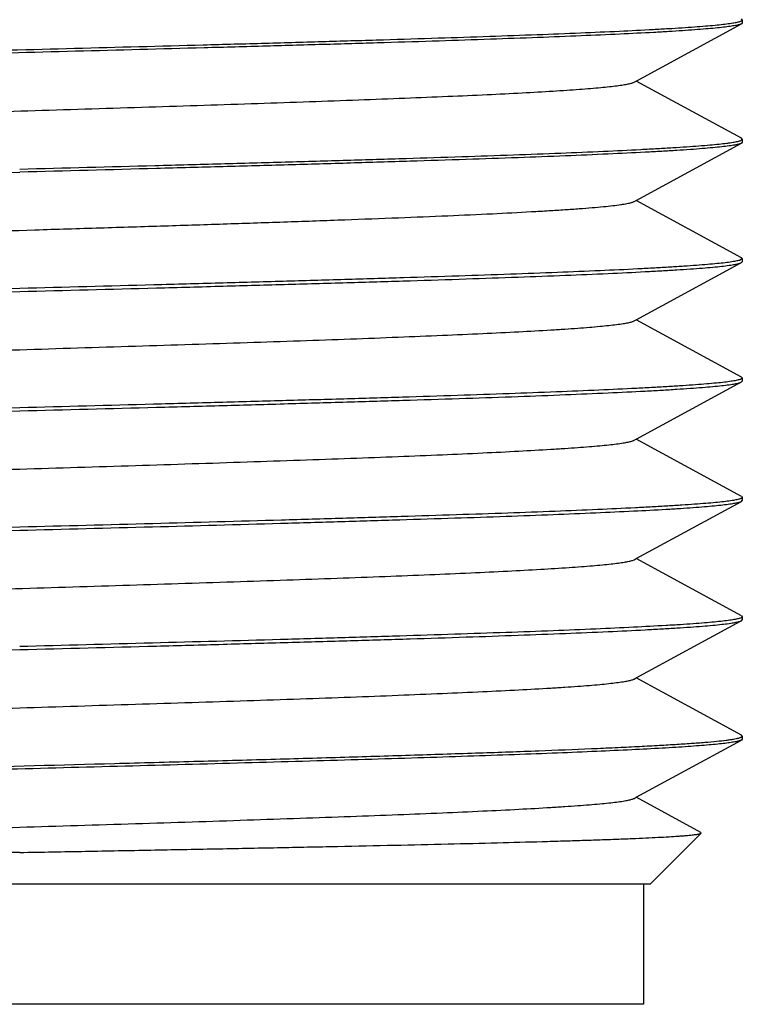
# Model space of a CAD drawing. Units: inches. Extents: x 0.7 to 21.3, y 0.5 to 16.
# Drawn here: x 3.9 to 4.1, y 6.4 to 6.7 of the extents above; entities that cross this region are included whole.
import ezdxf

# ---------------------------------------------------------------- set-up
doc = ezdxf.new("R2010")
doc.units = ezdxf.units.IN
doc.header["$LTSCALE"] = 1.21
doc.header["$MEASUREMENT"] = 0
doc.layers.get('0').update_dxf_attribs({"linetype": 'CONTINUOUS'})
doc.layers.add('AXIS', color=7, linetype='CONTINUOUS')

msp = doc.modelspace()

# ---------------------------------------------------------------- linework, layer by layer
at = {"color": 7, "linetype": 'CONTINUOUS'}
for p, q in [((4.12065, 6.72666), (4.12065, 6.72566)), ((4.08597, 6.70666), (4.12037, 6.72536)), ((4.08532, 6.7063), (4.08597, 6.70666)), ((4.12037, 6.68796), (4.08597, 6.70666)), ((4.08597, 6.66766), (4.12037, 6.68636)), ((4.12065, 6.68766), (4.12065, 6.68666)), ((3.84055, 6.67574), (3.88465, 6.67691)), ((4.08532, 6.6673), (4.08597, 6.66766)), ((4.12037, 6.64896), (4.08597, 6.66766)), ((4.08597, 6.62866), (4.12037, 6.64736)), ((4.12065, 6.64866), (4.11993, 6.64817)), ((4.12037, 6.64896), (4.12065, 6.64866)), ((4.12037, 6.64736), (4.12065, 6.64766)), ((4.12065, 6.64866), (4.12065, 6.64766)), ((3.88465, 6.63891), (3.84055, 6.63774)), ((4.08532, 6.6283), (4.08597, 6.62866)), ((4.12037, 6.60996), (4.08597, 6.62866)), ((4.08597, 6.58966), (4.12037, 6.60836)), ((4.12037, 6.60996), (4.12065, 6.60966)), ((4.12037, 6.60836), (4.12065, 6.60866)), ((4.12065, 6.60966), (4.12065, 6.60866)), ((4.08532, 6.5893), (4.08597, 6.58966)), ((4.12037, 6.57096), (4.08597, 6.58966)), ((4.08597, 6.55066), (4.12037, 6.56936)), ((4.11961, 6.56907), (4.12037, 6.56936)), ((4.12037, 6.57096), (4.12065, 6.57066)), ((4.12037, 6.56936), (4.12065, 6.56966)), ((4.12065, 6.57066), (4.12065, 6.56966)), ((4.08476, 6.55007), (4.08532, 6.5503)), ((4.08532, 6.5503), (4.08597, 6.55066)), ((4.12037, 6.53196), (4.08597, 6.55066)), ((4.08597, 6.51166), (4.12008, 6.5302)), ((4.12008, 6.53123), (4.11961, 6.53107)), ((4.12047, 6.53142), (4.12008, 6.53123)), ((4.12037, 6.53196), (4.12065, 6.53166)), ((4.12038, 6.53036), (4.12065, 6.53066)), ((4.12065, 6.53166), (4.12047, 6.53142)), ((4.12065, 6.53166), (4.12065, 6.53066)), ((4.08532, 6.5113), (4.08597, 6.51166)), ((4.12037, 6.49296), (4.08597, 6.51166)), ((4.12065, 6.49266), (4.12037, 6.49296)), ((4.12065, 6.49166), (4.12037, 6.49136)), ((4.12065, 6.49266), (4.12065, 6.49166)), ((4.08597, 6.47266), (4.12037, 6.49136)), ((4.08532, 6.4723), (4.08597, 6.47266)), ((4.10711, 6.46116), (4.08597, 6.47266)), ((4.09065, 6.44441), (4.1072, 6.46096)), ((4.1072, 6.46096), (4.10711, 6.46116)), ((3.67865, 6.44441), (4.09065, 6.44441)), ((4.08839, 6.44441), (4.08839, 6.40504)), ((4.08839, 6.40504), (3.68091, 6.40504))]:
    msp.add_line(p, q, dxfattribs=at)
for points, knots in [([(4.11993, 6.64817), (4.11977, 6.64812), (4.1194, 6.64801), (4.11878, 6.64787), (4.11803, 6.64773), (4.11678, 6.64752), (4.1149, 6.64727), (4.11227, 6.64699), (4.10915, 6.6467), (4.10553, 6.64642), (4.10144, 6.64613), (4.09688, 6.64584), (4.09185, 6.64555), (4.08426, 6.64515), (4.0737, 6.64466), (4.05983, 6.64409), (4.04443, 6.64351), (4.02764, 6.64294), (4.00961, 6.64236), (3.99048, 6.64179), (3.97044, 6.64121), (3.94966, 6.64064), (3.92097, 6.63986), (3.89924, 6.63929), (3.88465, 6.63891)], [0, 0, 0, 0, 0.002181, 0.004887, 0.008122, 0.011887, 0.021007, 0.032241, 0.045569, 0.060963, 0.078393, 0.097825, 0.119215, 0.142516, 0.194654, 0.253786, 0.319402, 0.390929, 0.46775, 0.549197, 0.634566, 0.723103, 0.814054, 1, 1, 1, 1]), ([(3.88465, 6.63791), (3.89953, 6.6383), (3.92168, 6.63888), (3.9509, 6.63967), (3.97205, 6.64026), (3.99241, 6.64085), (4.01179, 6.64143), (4.03003, 6.64202), (4.04695, 6.6426), (4.0624, 6.64319), (4.07624, 6.64377), (4.08671, 6.64428), (4.09419, 6.64468), (4.0991, 6.64498), (4.10352, 6.64527), (4.10745, 6.64556), (4.11087, 6.64586), (4.11378, 6.64615), (4.11589, 6.6464), (4.11731, 6.64661), (4.11818, 6.64675), (4.11891, 6.6469), (4.11952, 6.64704), (4.11999, 6.64719), (4.12026, 6.6473), (4.12037, 6.64736)], [0, 0, 0, 0, 0.189203, 0.281661, 0.371567, 0.458122, 0.540534, 0.618062, 0.690003, 0.755712, 0.814592, 0.866113, 0.888967, 0.909815, 0.928607, 0.945304, 0.959872, 0.972279, 0.982499, 0.986785, 0.990521, 0.993706, 0.996343, 0.998437, 1, 1, 1, 1]), ([(3.6494, 6.62865), (3.64957, 6.62871), (3.64994, 6.62881), (3.65057, 6.62895), (3.65133, 6.6291), (3.65259, 6.6293), (3.65448, 6.62955), (3.65713, 6.62983), (3.66026, 6.63012), (3.66389, 6.63041), (3.66799, 6.63069), (3.67256, 6.63098), (3.6776, 6.63127), (3.6852, 6.63167), (3.69576, 6.63216), (3.70963, 6.63273), (3.72503, 6.6333), (3.74181, 6.63388), (3.75983, 6.63445), (3.77893, 6.63503), (3.79895, 6.6356), (3.81972, 6.63618), (3.84836, 6.63695), (3.87007, 6.63752), (3.88465, 6.63791)], [0, 0, 0, 0, 0.002221, 0.004966, 0.008239, 0.012041, 0.02123, 0.032528, 0.045914, 0.061361, 0.078837, 0.098309, 0.119733, 0.143063, 0.19524, 0.254388, 0.32, 0.391502, 0.468278, 0.549664, 0.634955, 0.723404, 0.814258, 1, 1, 1, 1]), ([(3.68397, 6.60951), (3.68408, 6.60957), (3.68433, 6.60967), (3.68477, 6.60982), (3.68532, 6.60996), (3.68598, 6.61011), (3.68676, 6.61025), (3.68801, 6.61046), (3.68984, 6.61071), (3.69238, 6.611), (3.69534, 6.61129), (3.69873, 6.61158), (3.70253, 6.61187), (3.70674, 6.61217), (3.71314, 6.61257), (3.72208, 6.61307), (3.73388, 6.61365), (3.74702, 6.61423), (3.7614, 6.61482), (3.77689, 6.6154), (3.79333, 6.61598), (3.81059, 6.61657), (3.82852, 6.61715), (3.85328, 6.61794), (3.88465, 6.61891), (3.91602, 6.61988), (3.94077, 6.62066), (3.9587, 6.62124), (3.97596, 6.62183), (3.99241, 6.62241), (4.00789, 6.623), (4.02227, 6.62358), (4.03542, 6.62416), (4.04722, 6.62474), (4.05616, 6.62524), (4.06256, 6.62565), (4.06677, 6.62594), (4.07057, 6.62623), (4.07395, 6.62652), (4.07692, 6.62681), (4.07945, 6.6271), (4.08129, 6.62735), (4.08254, 6.62756), (4.08331, 6.62771), (4.08397, 6.62785), (4.08453, 6.628), (4.08497, 6.62814), (4.08522, 6.62825), (4.08532, 6.6283)], [0, 0, 0, 0, 0.00089, 0.00204, 0.003457, 0.005143, 0.007099, 0.009327, 0.014595, 0.020941, 0.02835, 0.036809, 0.046302, 0.056806, 0.068299, 0.094148, 0.12362, 0.156455, 0.192358, 0.231011, 0.272066, 0.31516, 0.359904, 0.405901, 0.5, 0.594099, 0.640096, 0.684841, 0.727934, 0.76899, 0.807642, 0.843546, 0.876379, 0.905853, 0.931701, 0.943194, 0.953699, 0.96319, 0.97165, 0.97906, 0.985405, 0.990673, 0.9929, 0.994857, 0.996544, 0.997961, 0.999111, 1, 1, 1, 1]), ([(4.11984, 6.60914), (4.11967, 6.60909), (4.11929, 6.60899), (4.11864, 6.60884), (4.11787, 6.6087), (4.1166, 6.6085), (4.11469, 6.60825), (4.11202, 6.60797), (4.10887, 6.60768), (4.10523, 6.60739), (4.10111, 6.60711), (4.09652, 6.60682), (4.09148, 6.60653), (4.08387, 6.60614), (4.0733, 6.60564), (4.05942, 6.60507), (4.04403, 6.6045), (4.02726, 6.60393), (4.00926, 6.60335), (3.99018, 6.60278), (3.97019, 6.60221), (3.94946, 6.60163), (3.92087, 6.60086), (3.8992, 6.60029), (3.88465, 6.59991)], [0, 0, 0, 0, 0.002277, 0.005077, 0.008403, 0.012257, 0.021544, 0.032932, 0.0464, 0.06192, 0.079461, 0.098989, 0.120461, 0.14383, 0.196061, 0.255231, 0.320834, 0.392299, 0.469013, 0.550313, 0.6355, 0.723826, 0.814546, 1, 1, 1, 1]), ([(3.88465, 6.59891), (3.89953, 6.5993), (3.92168, 6.59988), (3.9509, 6.60067), (3.97205, 6.60126), (3.99241, 6.60185), (4.01179, 6.60243), (4.03003, 6.60302), (4.04695, 6.6036), (4.0624, 6.60419), (4.07624, 6.60477), (4.08671, 6.60528), (4.09419, 6.60568), (4.0991, 6.60598), (4.10352, 6.60627), (4.10745, 6.60656), (4.11087, 6.60686), (4.11378, 6.60715), (4.11589, 6.6074), (4.11731, 6.60761), (4.11818, 6.60775), (4.11891, 6.6079), (4.11952, 6.60804), (4.11999, 6.60819), (4.12026, 6.6083), (4.12037, 6.60836)], [0, 0, 0, 0, 0.189203, 0.281662, 0.371571, 0.458129, 0.540543, 0.61807, 0.69001, 0.755717, 0.814594, 0.866114, 0.888967, 0.909815, 0.928607, 0.945305, 0.959873, 0.972279, 0.982499, 0.986785, 0.990521, 0.993707, 0.996343, 0.998437, 1, 1, 1, 1]), ([(4.12065, 6.60966), (4.12065, 6.60963), (4.12064, 6.60959), (4.1206, 6.60952), (4.12053, 6.60946), (4.1204, 6.60937), (4.12017, 6.60925), (4.11996, 6.60918), (4.11984, 6.60914)], [0, 0, 0, 0, 0.065665, 0.140416, 0.230637, 0.340036, 0.623609, 1, 1, 1, 1]), ([(3.88465, 6.59991), (3.86977, 6.59952), (3.84761, 6.59893), (3.81839, 6.59814), (3.79724, 6.59756), (3.77689, 6.59697), (3.7575, 6.59638), (3.73927, 6.59579), (3.72235, 6.59521), (3.7069, 6.59462), (3.69306, 6.59404), (3.68258, 6.59354), (3.6751, 6.59313), (3.67019, 6.59283), (3.66577, 6.59254), (3.66184, 6.59225), (3.65842, 6.59196), (3.65551, 6.59167), (3.65341, 6.59141), (3.65199, 6.59121), (3.65112, 6.59106), (3.65038, 6.59091), (3.64977, 6.59077), (3.6493, 6.59063), (3.64903, 6.59052), (3.64892, 6.59046)], [0, 0, 0, 0, 0.189203, 0.281662, 0.371567, 0.458123, 0.540534, 0.618061, 0.690002, 0.755711, 0.814592, 0.866113, 0.888967, 0.909815, 0.928608, 0.945305, 0.959872, 0.972279, 0.982499, 0.986785, 0.990521, 0.993706, 0.996343, 0.998437, 1, 1, 1, 1]), ([(3.64943, 6.58966), (3.64959, 6.58972), (3.64997, 6.58982), (3.65061, 6.58996), (3.65138, 6.59011), (3.65265, 6.59031), (3.65455, 6.59056), (3.6572, 6.59084), (3.66035, 6.59113), (3.66398, 6.59141), (3.66809, 6.5917), (3.67267, 6.59199), (3.67771, 6.59227), (3.68531, 6.59267), (3.69588, 6.59316), (3.70976, 6.59374), (3.72515, 6.59431), (3.74192, 6.59488), (3.75993, 6.59546), (3.77902, 6.59603), (3.79903, 6.59661), (3.81978, 6.59718), (3.8484, 6.59795), (3.87008, 6.59852), (3.88465, 6.59891)], [0, 0, 0, 0, 0.00225, 0.005024, 0.008324, 0.012153, 0.021393, 0.032737, 0.046166, 0.06165, 0.07916, 0.098661, 0.12011, 0.143459, 0.195664, 0.254821, 0.320426, 0.391906, 0.46865, 0.549993, 0.635232, 0.72362, 0.814407, 1, 1, 1, 1]), ([(3.68397, 6.57051), (3.68408, 6.57057), (3.68433, 6.57067), (3.68477, 6.57082), (3.68532, 6.57096), (3.68598, 6.57111), (3.68676, 6.57125), (3.68801, 6.57146), (3.68984, 6.57171), (3.69238, 6.572), (3.69534, 6.57229), (3.69873, 6.57258), (3.70253, 6.57287), (3.70674, 6.57317), (3.71314, 6.57357), (3.72208, 6.57407), (3.73388, 6.57465), (3.74702, 6.57523), (3.7614, 6.57582), (3.77689, 6.5764), (3.79333, 6.57698), (3.81059, 6.57757), (3.82852, 6.57815), (3.85328, 6.57894), (3.88465, 6.57991), (3.91602, 6.58088), (3.94077, 6.58166), (3.9587, 6.58224), (3.97596, 6.58283), (3.99241, 6.58341), (4.00789, 6.584), (4.02227, 6.58458), (4.03542, 6.58516), (4.04722, 6.58574), (4.05616, 6.58624), (4.06256, 6.58665), (4.06677, 6.58694), (4.07057, 6.58723), (4.07395, 6.58752), (4.07692, 6.58781), (4.07945, 6.5881), (4.08129, 6.58835), (4.08254, 6.58856), (4.08331, 6.58871), (4.08397, 6.58885), (4.08452, 6.589), (4.08497, 6.58914), (4.08522, 6.58925), (4.08532, 6.5893)], [0, 0, 0, 0, 0.000889, 0.002039, 0.003455, 0.005141, 0.007098, 0.009327, 0.014595, 0.020939, 0.028349, 0.036809, 0.046301, 0.056804, 0.068298, 0.094147, 0.12362, 0.156454, 0.192358, 0.231009, 0.272066, 0.315158, 0.359904, 0.405901, 0.5, 0.594099, 0.640096, 0.684841, 0.727934, 0.76899, 0.807643, 0.843545, 0.876381, 0.905852, 0.931703, 0.943195, 0.953698, 0.963191, 0.971651, 0.97906, 0.985405, 0.990674, 0.992902, 0.994859, 0.996544, 0.99796, 0.99911, 1, 1, 1, 1]), ([(4.11975, 6.57011), (4.11957, 6.57006), (4.11917, 6.56996), (4.1185, 6.56982), (4.11771, 6.56967), (4.11641, 6.56947), (4.11446, 6.56922), (4.11176, 6.56894), (4.10857, 6.56866), (4.10491, 6.56837), (4.10076, 6.56809), (4.09616, 6.5678), (4.09109, 6.56751), (4.08347, 6.56712), (4.07289, 6.56663), (4.05901, 6.56606), (4.04363, 6.56549), (4.02688, 6.56492), (4.00891, 6.56434), (3.98988, 6.56377), (3.96284, 6.56299), (3.92766, 6.56204), (3.89915, 6.56129), (3.88465, 6.56091)], [0, 0, 0, 0, 0.002375, 0.005271, 0.008691, 0.012635, 0.022093, 0.033638, 0.047249, 0.062897, 0.080551, 0.100178, 0.121733, 0.14517, 0.197494, 0.2567, 0.322286, 0.393685, 0.470289, 0.551442, 0.636446, 0.815051, 1, 1, 1, 1]), ([(3.88465, 6.55991), (3.89909, 6.56029), (3.92748, 6.56103), (3.96251, 6.56199), (3.98944, 6.56276), (4.00842, 6.56333), (4.02634, 6.5639), (4.04305, 6.56447), (4.05842, 6.56503), (4.07231, 6.5656), (4.0846, 6.56617), (4.09379, 6.56666), (4.10027, 6.56705), (4.10445, 6.56734), (4.10816, 6.56762), (4.11139, 6.5679), (4.11414, 6.56819), (4.11613, 6.56843), (4.11747, 6.56863), (4.11829, 6.56878), (4.11899, 6.56892), (4.11942, 6.56902), (4.11961, 6.56907)], [0, 0, 0, 0, 0.184243, 0.362223, 0.446969, 0.52791, 0.604358, 0.675666, 0.74123, 0.80049, 0.852947, 0.898154, 0.917919, 0.935731, 0.951558, 0.96537, 0.977136, 0.986835, 0.990907, 0.994458, 0.997488, 1, 1, 1, 1]), ([(4.12065, 6.57066), (4.12065, 6.57063), (4.12064, 6.57058), (4.12059, 6.57051), (4.12052, 6.57045), (4.12042, 6.57038), (4.12029, 6.57031), (4.12007, 6.57022), (4.11988, 6.57015), (4.11975, 6.57011)], [0, 0, 0, 0, 0.063262, 0.136156, 0.225304, 0.334406, 0.465483, 0.619693, 1, 1, 1, 1]), ([(3.88465, 6.56091), (3.86977, 6.56052), (3.84761, 6.55993), (3.81839, 6.55914), (3.79724, 6.55856), (3.77688, 6.55797), (3.7575, 6.55738), (3.73927, 6.55679), (3.72235, 6.55621), (3.7069, 6.55562), (3.69305, 6.55504), (3.68258, 6.55454), (3.6751, 6.55413), (3.67019, 6.55383), (3.66577, 6.55354), (3.66184, 6.55325), (3.65842, 6.55296), (3.65551, 6.55267), (3.65341, 6.55241), (3.65199, 6.55221), (3.65112, 6.55206), (3.65038, 6.55191), (3.64977, 6.55177), (3.6493, 6.55163), (3.64903, 6.55152), (3.64892, 6.55146)], [0, 0, 0, 0, 0.189205, 0.281666, 0.371575, 0.458133, 0.540547, 0.618073, 0.690012, 0.755718, 0.814596, 0.866117, 0.88897, 0.909818, 0.92861, 0.945307, 0.959874, 0.972281, 0.9825, 0.986786, 0.990521, 0.993706, 0.996343, 0.998437, 1, 1, 1, 1]), ([(3.64955, 6.5507), (3.64973, 6.55075), (3.65013, 6.55086), (3.6508, 6.551), (3.65159, 6.55114), (3.65289, 6.55134), (3.65484, 6.55159), (3.65754, 6.55187), (3.66073, 6.55216), (3.6644, 6.55244), (3.66854, 6.55273), (3.67315, 6.55301), (3.67821, 6.5533), (3.68584, 6.5537), (3.69642, 6.55419), (3.7103, 6.55476), (3.72568, 6.55533), (3.74243, 6.5559), (3.76039, 6.55647), (3.77943, 6.55704), (3.80646, 6.55782), (3.84164, 6.55878), (3.87014, 6.55953), (3.88465, 6.55991)], [0, 0, 0, 0, 0.002379, 0.005278, 0.008701, 0.012648, 0.022112, 0.033662, 0.047278, 0.062931, 0.080589, 0.100219, 0.121777, 0.145217, 0.197544, 0.256751, 0.322337, 0.393734, 0.470335, 0.551482, 0.63648, 0.815068, 1, 1, 1, 1]), ([(3.68397, 6.53151), (3.68407, 6.53157), (3.68432, 6.53167), (3.68476, 6.53181), (3.6853, 6.53196), (3.68595, 6.5321), (3.6867, 6.53224), (3.68793, 6.53245), (3.68973, 6.5327), (3.69221, 6.53298), (3.6951, 6.53327), (3.69842, 6.53356), (3.70213, 6.53384), (3.70625, 6.53413), (3.71251, 6.53453), (3.72125, 6.53503), (3.7328, 6.5356), (3.74567, 6.53618), (3.75975, 6.53675), (3.77492, 6.53733), (3.79105, 6.5379), (3.808, 6.53848), (3.82562, 6.53906), (3.85, 6.53984), (3.88096, 6.54079), (3.91793, 6.54193), (3.94825, 6.5429), (3.97159, 6.54368), (3.98807, 6.54426), (4.00364, 6.54483), (4.01817, 6.54541), (4.03153, 6.54598), (4.04362, 6.54656), (4.05431, 6.54713), (4.06232, 6.54763), (4.06796, 6.54803), (4.07159, 6.54832), (4.07482, 6.5486), (4.07763, 6.54889), (4.08002, 6.54918), (4.08175, 6.54942), (4.08291, 6.54963), (4.08363, 6.54977), (4.08423, 6.54992), (4.0846, 6.55002), (4.08476, 6.55007)], [0, 0, 0, 0, 0.000879, 0.002012, 0.003405, 0.005061, 0.006982, 0.009168, 0.014333, 0.020551, 0.027811, 0.036097, 0.045393, 0.055681, 0.066938, 0.092257, 0.121137, 0.153323, 0.188537, 0.226474, 0.266801, 0.309169, 0.353207, 0.398531, 0.491452, 0.584696, 0.675019, 0.718096, 0.759277, 0.798205, 0.83454, 0.867965, 0.898191, 0.924953, 0.948023, 0.958109, 0.967199, 0.975276, 0.982324, 0.988328, 0.993277, 0.995355, 0.997167, 0.998715, 1, 1, 1, 1]), ([(4.11961, 6.53107), (4.11942, 6.53102), (4.11899, 6.53092), (4.11829, 6.53078), (4.11747, 6.53063), (4.11613, 6.53043), (4.11414, 6.53019), (4.11139, 6.5299), (4.10816, 6.52962), (4.10445, 6.52934), (4.10027, 6.52905), (4.09379, 6.52866), (4.0846, 6.52817), (4.07231, 6.5276), (4.05842, 6.52703), (4.04305, 6.52647), (4.02634, 6.5259), (4.00842, 6.52533), (3.98944, 6.52476), (3.96251, 6.52399), (3.92748, 6.52303), (3.89909, 6.52229), (3.88465, 6.52191)], [0, 0, 0, 0, 0.002512, 0.005542, 0.009093, 0.013165, 0.022864, 0.03463, 0.048442, 0.064269, 0.082081, 0.101846, 0.147053, 0.19951, 0.25877, 0.324334, 0.395642, 0.47209, 0.553031, 0.637777, 0.815757, 1, 1, 1, 1]), ([(3.88465, 6.52091), (3.89953, 6.5213), (3.92168, 6.52188), (3.9509, 6.52267), (3.97205, 6.52326), (3.99241, 6.52385), (4.01179, 6.52443), (4.03003, 6.52502), (4.04695, 6.5256), (4.0624, 6.52619), (4.07624, 6.52677), (4.08671, 6.52728), (4.09419, 6.52768), (4.0991, 6.52798), (4.10352, 6.52827), (4.10745, 6.52856), (4.11087, 6.52886), (4.11378, 6.52915), (4.11589, 6.5294), (4.11731, 6.52961), (4.11818, 6.52975), (4.11891, 6.5299), (4.11952, 6.53004), (4.11999, 6.53019), (4.12026, 6.5303), (4.12037, 6.53036)], [0, 0, 0, 0, 0.189203, 0.281661, 0.371567, 0.458122, 0.540534, 0.618062, 0.690003, 0.755712, 0.814592, 0.866113, 0.888967, 0.909815, 0.928607, 0.945304, 0.959872, 0.972279, 0.982499, 0.986785, 0.99052, 0.993706, 0.996343, 0.998437, 1, 1, 1, 1]), ([(3.64941, 6.51166), (3.64958, 6.51171), (3.64996, 6.51182), (3.65059, 6.51196), (3.65136, 6.5121), (3.65262, 6.51231), (3.65452, 6.51255), (3.65717, 6.51284), (3.66031, 6.51312), (3.66394, 6.51341), (3.66805, 6.5137), (3.67262, 6.51398), (3.67766, 6.51427), (3.68526, 6.51467), (3.69582, 6.51516), (3.7097, 6.51573), (3.7251, 6.51631), (3.74187, 6.51688), (3.75989, 6.51745), (3.77898, 6.51803), (3.799, 6.5186), (3.81975, 6.51918), (3.84838, 6.51995), (3.87008, 6.52052), (3.88465, 6.52091)], [0, 0, 0, 0, 0.002237, 0.004997, 0.008285, 0.012102, 0.021319, 0.032641, 0.046051, 0.061518, 0.079013, 0.0985, 0.119938, 0.143279, 0.195471, 0.254626, 0.320235, 0.391726, 0.468485, 0.549847, 0.635109, 0.723523, 0.81434, 1, 1, 1, 1]), ([(3.68397, 6.49251), (3.68408, 6.49257), (3.68433, 6.49267), (3.68477, 6.49282), (3.68532, 6.49296), (3.68598, 6.49311), (3.68676, 6.49325), (3.68801, 6.49346), (3.68984, 6.49371), (3.69238, 6.494), (3.69534, 6.49429), (3.69873, 6.49458), (3.70253, 6.49487), (3.70674, 6.49517), (3.71314, 6.49557), (3.72208, 6.49607), (3.73388, 6.49665), (3.74702, 6.49723), (3.7614, 6.49782), (3.77689, 6.4984), (3.79333, 6.49898), (3.81059, 6.49957), (3.82852, 6.50015), (3.85328, 6.50094), (3.88465, 6.50191), (3.91602, 6.50288), (3.94077, 6.50366), (3.9587, 6.50424), (3.97596, 6.50483), (3.99241, 6.50541), (4.00789, 6.506), (4.02227, 6.50658), (4.03542, 6.50716), (4.04722, 6.50774), (4.05616, 6.50824), (4.06256, 6.50865), (4.06677, 6.50894), (4.07057, 6.50923), (4.07395, 6.50952), (4.07692, 6.50981), (4.07945, 6.5101), (4.08129, 6.51035), (4.08254, 6.51056), (4.08331, 6.51071), (4.08397, 6.51085), (4.08453, 6.511), (4.08497, 6.51114), (4.08522, 6.51125), (4.08532, 6.5113)], [0, 0, 0, 0, 0.00089, 0.00204, 0.003457, 0.005142, 0.007099, 0.009326, 0.014595, 0.02094, 0.02835, 0.036809, 0.046302, 0.056806, 0.068298, 0.094148, 0.12362, 0.156455, 0.192358, 0.231011, 0.272066, 0.31516, 0.359904, 0.405902, 0.5, 0.594099, 0.640096, 0.684842, 0.727934, 0.768991, 0.807642, 0.843546, 0.87638, 0.905853, 0.931702, 0.943196, 0.953699, 0.963191, 0.971651, 0.979061, 0.985405, 0.990673, 0.992902, 0.994859, 0.996545, 0.997961, 0.999111, 1, 1, 1, 1]), ([(3.81165, 6.48095), (3.82881, 6.48143), (3.86349, 6.48235), (3.90678, 6.48349), (3.9413, 6.48441), (3.96634, 6.4851), (3.99037, 6.48578), (4.01308, 6.48647), (4.0342, 6.48716), (4.05346, 6.48784), (4.06823, 6.48843), (4.07894, 6.48891), (4.08609, 6.48925), (4.0926, 6.48959), (4.09847, 6.48994), (4.10368, 6.49028), (4.1082, 6.49062), (4.11203, 6.49096), (4.11478, 6.49126), (4.11662, 6.4915), (4.11773, 6.49167), (4.11866, 6.49185), (4.11922, 6.49197), (4.11947, 6.49204)], [0, 0, 0, 0, 0.167149, 0.33776, 0.421717, 0.503378, 0.58173, 0.655797, 0.724661, 0.787468, 0.843435, 0.868635, 0.891871, 0.913074, 0.93218, 0.949125, 0.963863, 0.976349, 0.986546, 0.990779, 0.994432, 0.997506, 1, 1, 1, 1]), ([(4.11947, 6.49204), (4.11964, 6.49208), (4.11988, 6.49215), (4.12018, 6.49226), (4.12034, 6.49234), (4.12047, 6.49242), (4.12057, 6.49249), (4.12063, 6.49257), (4.12065, 6.49263), (4.12065, 6.49266)], [0, 0, 0, 0, 0.388912, 0.545613, 0.677828, 0.786544, 0.873556, 0.942386, 1, 1, 1, 1]), ([(4.12037, 6.49136), (4.12027, 6.4913), (4.12004, 6.49121), (4.11964, 6.49108), (4.11912, 6.49095), (4.11851, 6.49082), (4.11778, 6.49069), (4.1166, 6.4905), (4.11487, 6.49027), (4.11247, 6.49001), (4.10966, 6.48975), (4.10644, 6.48949), (4.10282, 6.48922), (4.0988, 6.48896), (4.09266, 6.48859), (4.08406, 6.48814), (4.07267, 6.48762), (4.05991, 6.48709), (4.04588, 6.48657), (4.03067, 6.48604), (4.0144, 6.48551), (3.99718, 6.48499), (3.97915, 6.48446), (3.95385, 6.48375), (3.9212, 6.48287), (3.88146, 6.48182), (3.84182, 6.48078), (3.80342, 6.47974), (3.76738, 6.4787), (3.7393, 6.4778), (3.7188, 6.47708), (3.70516, 6.47655), (3.69283, 6.47603), (3.68189, 6.4755), (3.67243, 6.47498), (3.66663, 6.4746), (3.66398, 6.47441)], [0, 0, 0, 0, 0.000712, 0.001643, 0.002799, 0.004183, 0.005796, 0.007638, 0.012006, 0.017285, 0.023469, 0.030547, 0.038505, 0.047331, 0.05701, 0.078853, 0.103876, 0.131899, 0.162718, 0.196111, 0.231834, 0.269628, 0.309219, 0.350317, 0.435837, 0.523703, 0.611364, 0.696276, 0.775972, 0.84814, 0.880736, 0.910686, 0.93777, 0.961798, 0.982595, 1, 1, 1, 1]), ([(3.68397, 6.45351), (3.68408, 6.45357), (3.68433, 6.45367), (3.68477, 6.45382), (3.68532, 6.45396), (3.68598, 6.45411), (3.68676, 6.45425), (3.68801, 6.45446), (3.68984, 6.45471), (3.69238, 6.455), (3.69534, 6.45529), (3.69873, 6.45558), (3.70253, 6.45587), (3.70674, 6.45617), (3.71314, 6.45657), (3.72208, 6.45707), (3.73388, 6.45765), (3.74702, 6.45823), (3.7614, 6.45882), (3.77689, 6.4594), (3.79333, 6.45998), (3.81059, 6.46057), (3.82852, 6.46115), (3.85328, 6.46194), (3.88465, 6.46291), (3.91602, 6.46388), (3.94077, 6.46466), (3.9587, 6.46524), (3.97596, 6.46583), (3.99241, 6.46641), (4.00789, 6.467), (4.02227, 6.46758), (4.03542, 6.46816), (4.04722, 6.46874), (4.05616, 6.46924), (4.06256, 6.46965), (4.06677, 6.46994), (4.07057, 6.47023), (4.07395, 6.47052), (4.07692, 6.47081), (4.07945, 6.4711), (4.08129, 6.47135), (4.08254, 6.47156), (4.08331, 6.47171), (4.08397, 6.47185), (4.08452, 6.472), (4.08497, 6.47214), (4.08522, 6.47225), (4.08532, 6.4723)], [0, 0, 0, 0, 0.00089, 0.002039, 0.003455, 0.005141, 0.007098, 0.009326, 0.014595, 0.020939, 0.028348, 0.036809, 0.046301, 0.056805, 0.068297, 0.094147, 0.123619, 0.156454, 0.192357, 0.23101, 0.272066, 0.315159, 0.359904, 0.405901, 0.5, 0.594099, 0.640096, 0.684841, 0.727934, 0.76899, 0.807643, 0.843546, 0.876381, 0.905853, 0.931703, 0.943195, 0.953699, 0.963191, 0.971652, 0.979061, 0.985405, 0.990674, 0.992902, 0.994859, 0.996545, 0.997961, 0.99911, 1, 1, 1, 1]), ([(3.88465, 6.45464), (3.89182, 6.45477), (3.90611, 6.45504), (3.92739, 6.45543), (3.94829, 6.45583), (3.9686, 6.45623), (3.98813, 6.45662), (4.00669, 6.45702), (4.02409, 6.45741), (4.04018, 6.4578), (4.05269, 6.45814), (4.06193, 6.45841), (4.06824, 6.4586), (4.07411, 6.4588), (4.07954, 6.45899), (4.08451, 6.45919), (4.08901, 6.45938), (4.09302, 6.45958), (4.09655, 6.45977), (4.09917, 6.45994), (4.10102, 6.46007), (4.10222, 6.46017), (4.10329, 6.46027), (4.10423, 6.46037), (4.10504, 6.46046), (4.10573, 6.46056), (4.10628, 6.46065), (4.10666, 6.46074), (4.1069, 6.46081), (4.10703, 6.46085), (4.10713, 6.4609), (4.10718, 6.46094), (4.1072, 6.46096)], [0, 0, 0, 0, 0.096626, 0.192539, 0.286695, 0.378204, 0.466191, 0.549794, 0.62821, 0.70069, 0.766549, 0.796796, 0.825164, 0.851582, 0.875988, 0.89833, 0.918556, 0.936617, 0.952476, 0.966099, 0.972062, 0.977456, 0.982276, 0.986522, 0.990194, 0.99329, 0.995812, 0.997761, 0.998523, 0.999147, 0.999636, 1, 1, 1, 1]), ([(3.88465, 6.45464), (3.87128, 6.45439), (3.85139, 6.45402), (3.82517, 6.45351), (3.80623, 6.45314), (3.78801, 6.45276), (3.77069, 6.45238), (3.75441, 6.452), (3.73933, 6.45163), (3.72558, 6.45125), (3.71501, 6.45092), (3.70731, 6.45066), (3.70214, 6.45047), (3.69739, 6.45028), (3.69306, 6.45009), (3.68918, 6.4499), (3.68575, 6.44971), (3.68277, 6.44952), (3.68027, 6.44933), (3.67847, 6.44916), (3.67727, 6.44903), (3.67655, 6.44893), (3.67594, 6.44884), (3.67546, 6.44874), (3.67514, 6.44866), (3.67494, 6.44859), (3.67486, 6.44856), (3.67483, 6.44854)], [0, 0, 0, 0, 0.191034, 0.284205, 0.374698, 0.461726, 0.544501, 0.622277, 0.694353, 0.760077, 0.818842, 0.845445, 0.870109, 0.892777, 0.913398, 0.931923, 0.948306, 0.962511, 0.974506, 0.984263, 0.988295, 0.991762, 0.994662, 0.996997, 0.998772, 0.999453, 1, 1, 1, 1])]:
    msp.add_open_spline(points, degree=3, knots=knots, dxfattribs=at)
msp.add_open_spline([(4.12037, 6.53036), (4.12037, 6.53036), (4.12038, 6.53036), (4.12038, 6.53036)], degree=3, dxfattribs=at)
at = {"layer": 'AXIS', "color": 7, "linetype": 'CONTINUOUS'}
for p, q in [((4.12035, 6.72635), (4.12046, 6.72641)), ((4.12065, 6.72666), (4.12037, 6.72696)), ((4.12046, 6.72641), (4.12065, 6.72666)), ((4.12065, 6.72566), (4.12037, 6.72536)), ((4.12065, 6.68766), (4.12037, 6.68796)), ((4.12013, 6.68725), (4.12065, 6.68766)), ((4.12065, 6.68666), (4.12037, 6.68636))]:
    msp.add_line(p, q, dxfattribs=at)
for points, knots in [([(3.65345, 6.70841), (3.65424, 6.70851), (3.65598, 6.70872), (3.65882, 6.70899), (3.66211, 6.70927), (3.66741, 6.70966), (3.67513, 6.71014), (3.68565, 6.71069), (3.69779, 6.71125), (3.71146, 6.7118), (3.72654, 6.71236), (3.7429, 6.71291), (3.76042, 6.71347), (3.78567, 6.71423), (3.81899, 6.71517), (3.86029, 6.71627), (3.90239, 6.71737), (3.93735, 6.7183), (3.96468, 6.71905), (3.98431, 6.71961), (4.00313, 6.72017), (4.02099, 6.72072), (4.03773, 6.72128), (4.05323, 6.72184), (4.06735, 6.72239), (4.07999, 6.72295), (4.08954, 6.72342), (4.09636, 6.72381), (4.10083, 6.72409), (4.10487, 6.72437), (4.10845, 6.72465), (4.11158, 6.72492), (4.11425, 6.7252), (4.11618, 6.72544), (4.11749, 6.72564), (4.11829, 6.72578), (4.11898, 6.72591), (4.11954, 6.72605), (4.11999, 6.72619), (4.12025, 6.72629), (4.12035, 6.72635)], [0, 0, 0, 0, 0.005111, 0.011218, 0.018306, 0.026363, 0.045314, 0.067918, 0.093998, 0.123342, 0.155711, 0.190841, 0.228449, 0.268226, 0.352983, 0.442358, 0.533446, 0.623286, 0.666821, 0.708958, 0.749353, 0.787678, 0.823621, 0.856889, 0.887213, 0.914345, 0.938067, 0.948587, 0.958186, 0.966844, 0.974542, 0.981267, 0.987008, 0.991753, 0.99375, 0.995496, 0.996992, 0.99824, 0.99924, 1, 1, 1, 1]), ([(4.12037, 6.72536), (4.12027, 6.7253), (4.12002, 6.7252), (4.11958, 6.72506), (4.11902, 6.72492), (4.11834, 6.72478), (4.11754, 6.72465), (4.11625, 6.72445), (4.11433, 6.72421), (4.11168, 6.72393), (4.10856, 6.72366), (4.10499, 6.72338), (4.10097, 6.7231), (4.09651, 6.72282), (4.08971, 6.72243), (4.08018, 6.72196), (4.06756, 6.7214), (4.05346, 6.72085), (4.03798, 6.72029), (4.02125, 6.71973), (4.00341, 6.71917), (3.9846, 6.71862), (3.96497, 6.71806), (3.93764, 6.71731), (3.90268, 6.71638), (3.86057, 6.71528), (3.81925, 6.71417), (3.78592, 6.71324), (3.76065, 6.71248), (3.74311, 6.71192), (3.72673, 6.71136), (3.71163, 6.71081), (3.69794, 6.71025), (3.68578, 6.7097), (3.67524, 6.70915), (3.6675, 6.70867), (3.66219, 6.70828), (3.65888, 6.708), (3.65603, 6.70772), (3.65429, 6.70752), (3.6535, 6.70742)], [0, 0, 0, 0, 0.000743, 0.001727, 0.002958, 0.004438, 0.006168, 0.008149, 0.012861, 0.018569, 0.025265, 0.032934, 0.041562, 0.051133, 0.061627, 0.085298, 0.112386, 0.142668, 0.175902, 0.211816, 0.250117, 0.290495, 0.332619, 0.376148, 0.465992, 0.557104, 0.646523, 0.731341, 0.771154, 0.8088, 0.843971, 0.876383, 0.905771, 0.931897, 0.954548, 0.973545, 0.981625, 0.988736, 0.994866, 1, 1, 1, 1]), ([(3.6848, 6.68782), (3.68498, 6.68787), (3.68538, 6.68798), (3.68633, 6.68818), (3.68779, 6.68843), (3.68986, 6.68871), (3.69235, 6.689), (3.69526, 6.68928), (3.69995, 6.68969), (3.7068, 6.69018), (3.71615, 6.69075), (3.72697, 6.69132), (3.73915, 6.69189), (3.75259, 6.69246), (3.76717, 6.69304), (3.78276, 6.69361), (3.79924, 6.69419), (3.82256, 6.69496), (3.85279, 6.69592), (3.88963, 6.69706), (3.92044, 6.69801), (3.94469, 6.69879), (3.9622, 6.69936), (3.97903, 6.69994), (3.99505, 6.70051), (4.01012, 6.70108), (4.0241, 6.70166), (4.03687, 6.70223), (4.04833, 6.7028), (4.057, 6.70329), (4.06321, 6.70369), (4.0673, 6.70398), (4.07099, 6.70427), (4.07427, 6.70455), (4.07715, 6.70484), (4.07961, 6.70512), (4.08139, 6.70537), (4.08261, 6.70557), (4.08336, 6.70572), (4.084, 6.70586), (4.08454, 6.706), (4.08497, 6.70614), (4.08522, 6.70625), (4.08532, 6.7063)], [0, 0, 0, 0, 0.001425, 0.003112, 0.007274, 0.012486, 0.018742, 0.026031, 0.034337, 0.053932, 0.077367, 0.104442, 0.134923, 0.168548, 0.205028, 0.244049, 0.285271, 0.32834, 0.418517, 0.511467, 0.603983, 0.649078, 0.692874, 0.734993, 0.775072, 0.812764, 0.847744, 0.879709, 0.908386, 0.933526, 0.944702, 0.954916, 0.964146, 0.972373, 0.979582, 0.985756, 0.990886, 0.993058, 0.994967, 0.996613, 0.997999, 0.999125, 1, 1, 1, 1]), ([(3.88465, 6.67791), (3.89936, 6.67829), (3.92126, 6.67887), (3.95016, 6.67965), (3.9711, 6.68023), (3.99127, 6.68081), (4.01049, 6.68139), (4.02861, 6.68197), (4.04545, 6.68255), (4.06088, 6.68313), (4.07474, 6.68371), (4.08526, 6.6842), (4.09281, 6.68461), (4.09779, 6.6849), (4.1023, 6.68519), (4.10633, 6.68548), (4.10986, 6.68577), (4.1129, 6.68605), (4.11512, 6.6863), (4.11664, 6.68651), (4.11759, 6.68665), (4.11841, 6.6868), (4.1191, 6.68694), (4.11966, 6.68708), (4.11999, 6.68719), (4.12013, 6.68725)], [0, 0, 0, 0, 0.187251, 0.278805, 0.367889, 0.453733, 0.535568, 0.612674, 0.684367, 0.750022, 0.809052, 0.860943, 0.884065, 0.905239, 0.924416, 0.941552, 0.956616, 0.969576, 0.980404, 0.985013, 0.989083, 0.992616, 0.99561, 0.998069, 1, 1, 1, 1]), ([(4.12037, 6.68636), (4.12026, 6.6863), (4.11999, 6.68619), (4.11952, 6.68604), (4.11891, 6.6859), (4.11818, 6.68575), (4.11731, 6.68561), (4.11589, 6.6854), (4.11378, 6.68515), (4.11087, 6.68486), (4.10745, 6.68456), (4.10352, 6.68427), (4.0991, 6.68398), (4.09419, 6.68368), (4.08671, 6.68328), (4.07624, 6.68277), (4.0624, 6.68219), (4.04695, 6.6816), (4.03003, 6.68102), (4.01179, 6.68043), (3.99241, 6.67985), (3.97205, 6.67926), (3.9509, 6.67867), (3.92168, 6.67788), (3.89953, 6.6773), (3.88465, 6.67691)], [0, 0, 0, 0, 0.001564, 0.003658, 0.006295, 0.00948, 0.013215, 0.0175, 0.027721, 0.040128, 0.054696, 0.071392, 0.090186, 0.111033, 0.133886, 0.185407, 0.244284, 0.309992, 0.381932, 0.45946, 0.541874, 0.628431, 0.718336, 0.810796, 1, 1, 1, 1]), ([(3.84709, 6.65674), (3.86127, 6.65719), (3.88255, 6.65784), (3.91084, 6.65872), (3.93176, 6.65937), (3.95216, 6.66003), (3.97179, 6.66068), (3.99044, 6.66134), (4.0079, 6.66199), (4.02395, 6.66265), (4.03844, 6.6633), (4.04945, 6.66386), (4.05735, 6.66432), (4.06255, 6.66465), (4.06725, 6.66497), (4.07144, 6.6653), (4.07509, 6.66563), (4.07821, 6.66595), (4.08047, 6.66624), (4.08199, 6.66647), (4.08293, 6.66663), (4.08373, 6.66679), (4.08439, 6.66696), (4.08491, 6.66712), (4.0852, 6.66724), (4.08532, 6.6673)], [0, 0, 0, 0, 0.178385, 0.267721, 0.355813, 0.441672, 0.524319, 0.602824, 0.676303, 0.743922, 0.804924, 0.85862, 0.882537, 0.904407, 0.924174, 0.94178, 0.957175, 0.970323, 0.981192, 0.985762, 0.989755, 0.993171, 0.996012, 0.998284, 1, 1, 1, 1])]:
    msp.add_open_spline(points, degree=3, knots=knots, dxfattribs=at)

doc.saveas('drawing.dxf')
